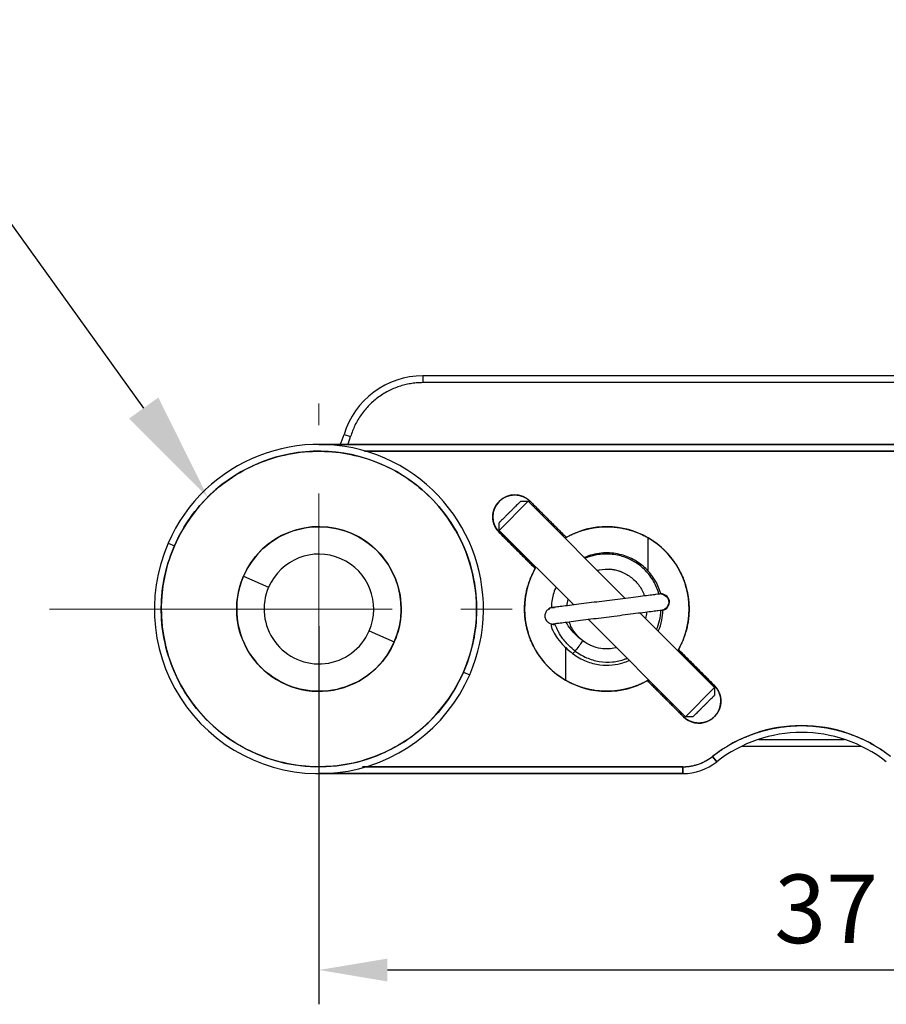
# Model space of a CAD drawing. Units: millimetres. Extents: x 11673 to 12973, y -7585 to -7347.
# Drawn here: x 11850 to 11882, y -7441 to -7405 of the extents above; entities that cross this region are included whole.
import ezdxf
from ezdxf import colors
from ezdxf.entities.mleader import LeaderData, LeaderLine
from ezdxf.math import Vec2, Vec3

# ---------------------------------------------------------------- set-up
doc = ezdxf.new("R2010")
doc.units = ezdxf.units.MM
doc.header["$LTSCALE"] = 10
doc.header["$PDMODE"] = 34
doc.linetypes.add('CENTER', pattern=[2, 1.25, -0.25, 0.25, -0.25])
doc.layers.add('1', color=255, linetype='Continuous')
doc.layers.add('3中心线层', color=1, linetype='CENTER', lineweight=9)
doc.layers.add('7标注层', color=4, linetype='Continuous', lineweight=5)
doc.styles.get("Standard").update_dxf_attribs({"font": 'simhei.ttf'})
doc.styles.add('TH-GBD2M', font='calibri.ttf', dxfattribs={"width": 0.8, "height": 2.5})
doc.dimstyles.new('ISO-25', dxfattribs={"dimtxt": 2.5, "dimasz": 2.5, "dimexe": 1.25, "dimexo": 0.625, "dimtad": 1, "dimtoh": 1, "dimtxsty": 'TH-GBD2M', "dimcen": 2.5, "dimadec": 0, "dimazin": 0, "dimtfac": 1, "dimtmove": 0, "dimatfit": 3, "dimfxl": 1, "dimarcsym": 0})

# ---------------------------------------------------------------- blocks, each defined once
blk = doc.blocks.new('*D63')
at = {"layer": '7标注层', "color": 0, "lineweight": -2, "transparency": 16777216}
for p, q in [((11861.134, -7427.41), (11861.134, -7441.192)), ((11898.134, -7427.41), (11898.134, -7441.192)), ((11895.634, -7439.942), (11863.634, -7439.942))]:
    blk.add_line(p, q, dxfattribs=at)
at = {"layer": '7标注层', "color": 0, "transparency": 16777216}
for points in [[(11863.634, -7439.526), (11863.634, -7440.359), (11861.134, -7439.942)], [(11895.634, -7439.526), (11895.634, -7440.359), (11898.134, -7439.942)]]:
    blk.add_solid(points, dxfattribs=at)
at = {"layer": 'Defpoints', "color": 0, "transparency": 16777216}
for p in [(11861.134, -7426.785), (11898.134, -7426.785), (11861.134, -7439.942)]:
    blk.add_point(p, dxfattribs=at)
at = {"layer": '7标注层', "color": 0, "transparency": 16777216, "insert": (11879.634, -7438.036), "char_height": 2.5, "attachment_point": 5, "style": 'TH-GBD2M'}
blk.add_mtext('37', dxfattribs=at)

msp = doc.modelspace()

# ---------------------------------------------------------------- linework, layer by layer
at = {"layer": '1', "linetype": 'Continuous', "lineweight": -3}
for p, q in [((11884.834, -7418.285), (11864.926, -7418.285)), ((11864.926, -7418.285), (11864.926, -7418.535)), ((11886.149, -7418.535), (11864.926, -7418.535)), ((11862.051, -7420.428), (11862.291, -7420.499)), ((11867.71, -7423.921), (11868.771, -7422.86)), ((11868.488, -7422.86), (11868.771, -7422.86)), ((11868.771, -7422.86), (11872.307, -7426.397)), ((11867.71, -7423.921), (11867.71, -7423.638)), ((11870.425, -7426.636), (11867.71, -7423.921)), ((11855.635, -7424.386), (11855.864, -7424.486)), ((11855.635, -7424.386), (11855.864, -7424.486)), ((11873.134, -7424.201), (11873.134, -7425.395)), ((11858.385, -7425.585), (11859.301, -7425.985)), ((11858.385, -7425.585), (11859.301, -7425.985)), ((11872.844, -7426.934), (11875.559, -7429.648)), ((11874.498, -7430.709), (11870.961, -7427.172)), ((11862.967, -7427.584), (11863.884, -7427.984)), ((11862.967, -7427.584), (11863.884, -7427.984)), ((11870.134, -7429.368), (11870.134, -7428.179)), ((11866.405, -7429.084), (11866.634, -7429.184)), ((11866.405, -7429.084), (11866.634, -7429.184)), ((11875.559, -7429.648), (11874.498, -7430.709)), ((11875.559, -7429.648), (11875.559, -7429.931)), ((11874.781, -7430.709), (11874.498, -7430.709)), ((11877.173, -7431.535), (11880.295, -7431.535)), ((11876.555, -7431.785), (11880.914, -7431.785)), ((11875.641, -7432.356), (11875.487, -7432.16)), ((11875.487, -7432.16), (11875.641, -7432.356)), ((11874.404, -7432.535), (11874.404, -7432.785))]:
    msp.add_line(p, q, dxfattribs=at)
for centre, radius, start, end in [((11864.926, -7421.285), 3, 90, 163.4029), ((11860.134, -7419.857), 2, 331.8133, 343.4029), ((11860.134, -7419.857), 2.25, 335.2215, 343.4028), ((11861.134, -7426.785), 6, 336.4313, 156.4313), ((11861.134, -7426.785), 6, 336.4313, 156.4313), ((11861.134, -7426.785), 5.75, 336.4313, 156.4313), ((11868.276, -7423.426), 0.8, 45, 225), ((11861.134, -7426.785), 3, 336.4313, 156.4313), ((11871.634, -7426.785), 3, 0, 119.534), ((11871.634, -7426.785), 3, 119.534, 120.5228), ((11861.134, -7426.785), 6, 156.4313, 336.4313), ((11861.134, -7426.785), 6, 156.4313, 336.4313), ((11861.134, -7426.785), 5.75, 156.4313, 336.4313), ((11861.134, -7426.785), 2, 336.4313, 156.4313), ((11861.134, -7426.785), 2, 336.4313, 156.4313), ((11861.134, -7426.785), 3, 156.4313, 336.4313), ((11871.634, -7426.785), 3, 150.466, 180), ((11871.634, -7426.785), 3, 149.4772, 150.466), ((11861.134, -7426.785), 2, 156.4313, 336.4313), ((11861.134, -7426.785), 2, 156.4313, 336.4313), ((11871.634, -7426.785), 3, 180, 299.534), ((11871.634, -7426.785), 3, 330.466, 0), ((11871.634, -7426.785), 3, 329.4772, 330.466), ((11874.993, -7430.143), 0.8, 0, 45), ((11874.993, -7430.143), 0.8, 225, 0), ((11878.734, -7436.285), 5.25, 51.7868, 128.2132), ((11878.734, -7436.285), 5, 51.7868, 128.2132), ((11878.734, -7436.285), 5, 51.7868, 128.2132), ((11874.404, -7430.785), 1.75, 270, 308.2132), ((11874.404, -7430.785), 2, 270, 308.2132), ((11874.404, -7430.785), 2, 270, 308.2132)]:
    msp.add_arc(centre, radius, start, end, dxfattribs=at)
for points, weights in [([(11864.926, -7418.535), (11862.876, -7418.535), (11862.291, -7420.499)], [1, 0.76408120836, 0.908216802918]), ([(11855.827, -7424.572), (11855.918, -7424.353), (11856.027, -7424.142)], [0.886909177741, 0.87973654209, 0.874106268547]), ([(11855.384, -7426.785), (11855.384, -7426.732), (11855.385, -7426.68)], [1, 0.996233589308, 0.992564045655])]:
    msp.add_rational_spline(points, weights, degree=2, dxfattribs=at)
for points, degree in [([(11861.134, -7420.785), (11889.262, -7420.785)], 1), ([(11889.262, -7420.785), (11861.134, -7420.785)], 1), ([(11889.262, -7421.035), (11862.797, -7421.035)], 1), ([(11862.797, -7421.035), (11889.262, -7421.035)], 1), ([(11868.841, -7422.86), (11870.155, -7424.175)], 1), ([(11869.024, -7425.306), (11867.71, -7423.992)], 1), ([(11867.71, -7423.992), (11869.024, -7425.306)], 1), ([(11855.899, -7424.406), (11855.871, -7424.469), (11855.843, -7424.533)], 2), ([(11868.634, -7426.785), (11868.634, -7426.396), (11868.832, -7425.644), (11869.024, -7425.306)], 2), ([(11873.673, -7426.247), (11873.676, -7426.235), (11873.609, -7426.237)], 2), ([(11855.386, -7426.655), (11855.384, -7426.72), (11855.384, -7426.785)], 2), ([(11870.187, -7426.664), (11870.193, -7426.589), (11870.205, -7426.514), (11870.223, -7426.441)], 3), ([(11869.526, -7426.772), (11869.53, -7426.779), (11869.558, -7426.784)], 2), ([(11869.585, -7426.747), (11869.534, -7426.758), (11869.527, -7426.768)], 2), ([(11869.63, -7426.741), (11869.608, -7426.741), (11869.585, -7426.747)], 2), ([(11869.684, -7426.736), (11869.634, -7426.742)], 1), ([(11869.725, -7426.745), (11869.641, -7426.737), (11869.641, -7426.735)], 2), ([(11873.084, -7426.904), (11873.078, -7426.98), (11873.065, -7427.056), (11873.047, -7427.13)], 3), ([(11874.634, -7426.785), (11874.634, -7427.173), (11874.436, -7427.925), (11874.244, -7428.264)], 2), ([(11869.68, -7427.334), (11869.683, -7427.346), (11869.687, -7427.358), (11869.691, -7427.37)], 3), ([(11869.724, -7427.339), (11869.716, -7427.333), (11869.707, -7427.331), (11869.697, -7427.332)], 3), ([(11869.733, -7427.346), (11869.73, -7427.343), (11869.727, -7427.341), (11869.724, -7427.339)], 3), ([(11870.381, -7428.402), (11870.39, -7428.407), (11870.427, -7428.377), (11870.482, -7428.316)], 3), ([(11874.244, -7428.264), (11874.232, -7428.285), (11874.219, -7428.307)], 2), ([(11875.559, -7429.578), (11874.244, -7428.264)], 1), ([(11874.244, -7428.264), (11875.559, -7429.578)], 1), ([(11873.156, -7429.37), (11873.135, -7429.383), (11873.113, -7429.395)], 2), ([(11873.113, -7429.395), (11874.427, -7430.709)], 1), ([(11874.427, -7430.709), (11873.113, -7429.395)], 1), ([(11875.559, -7429.578), (11875.671, -7429.69), (11875.793, -7429.983), (11875.793, -7430.143)], 2), ([(11874.404, -7432.535), (11874.698, -7432.535), (11875.255, -7432.342), (11875.487, -7432.16)], 2), ([(11874.404, -7432.785), (11861.134, -7432.785)], 1), ([(11861.134, -7432.785), (11874.404, -7432.785)], 1), ([(11874.404, -7432.535), (11862.724, -7432.535)], 1), ([(11862.724, -7432.535), (11874.404, -7432.535)], 1), ([(11874.404, -7432.785), (11874.404, -7432.535)], 1)]:
    msp.add_open_spline(points, degree=degree, dxfattribs=at)
for points, degree, knots in [([(11855.864, -7424.486), (11855.999, -7424.175), (11856.168, -7423.865), (11856.573, -7423.265), (11856.81, -7422.975), (11857.35, -7422.439), (11857.653, -7422.192), (11858.31, -7421.761), (11858.664, -7421.577), (11859.403, -7421.287), (11859.787, -7421.181), (11860.562, -7421.05), (11860.952, -7421.025), (11861.712, -7421.051), (11862.083, -7421.102), (11862.789, -7421.266), (11863.123, -7421.379), (11863.744, -7421.65), (11864.054, -7421.818), (11864.654, -7422.223), (11864.944, -7422.461), (11865.48, -7423.001), (11865.727, -7423.303), (11866.158, -7423.96), (11866.342, -7424.314), (11866.632, -7425.053), (11866.738, -7425.438), (11866.869, -7426.212), (11866.894, -7426.602), (11866.868, -7427.363), (11866.817, -7427.734), (11866.653, -7428.439), (11866.54, -7428.773), (11866.405, -7429.084)], 3, [0, 0, 0, 0, 0.0625, 0.0625, 0.125, 0.125, 0.1875, 0.1875, 0.25, 0.25, 0.3125, 0.3125, 0.375, 0.375, 0.4375, 0.4375, 0.5, 0.5, 0.5625, 0.5625, 0.625, 0.625, 0.6875, 0.6875, 0.75, 0.75, 0.8125, 0.8125, 0.875, 0.875, 0.9375, 0.9375, 1, 1, 1, 1]), ([(11867.71, -7423.992), (11867.602, -7423.884), (11867.541, -7423.744), (11867.476, -7423.592), (11867.475, -7423.261), (11867.541, -7423.108), (11867.602, -7422.969), (11867.817, -7422.753), (11867.958, -7422.692), (11868.109, -7422.626), (11868.441, -7422.626), (11868.593, -7422.692), (11868.733, -7422.752), (11868.841, -7422.86)], 2, [0, 0, 0, 0.125, 0.125, 0.25, 0.375, 0.375, 0.5, 0.625, 0.625, 0.75, 0.875, 0.875, 1, 1, 1]), ([(11858.385, -7425.585), (11858.526, -7425.261), (11858.737, -7424.937), (11859.301, -7424.377), (11859.653, -7424.143), (11860.424, -7423.841), (11860.84, -7423.773), (11861.634, -7423.8), (11862.01, -7423.894), (11862.658, -7424.176), (11862.982, -7424.388), (11863.542, -7424.951), (11863.776, -7425.303), (11864.078, -7426.074), (11864.146, -7426.491), (11864.119, -7427.285), (11864.025, -7427.66), (11863.884, -7427.984)], 3, [0, 0, 0, 0, 0.125, 0.125, 0.25, 0.25, 0.375, 0.375, 0.5, 0.5, 0.625, 0.625, 0.75, 0.75, 0.875, 0.875, 1, 1, 1, 1]), ([(11870.155, -7424.175), (11870.492, -7423.984), (11870.865, -7423.885), (11871.252, -7423.782), (11872.052, -7423.787), (11872.439, -7423.895), (11872.81, -7423.998), (11873.478, -7424.387), (11873.753, -7424.66), (11874.036, -7424.942), (11874.435, -7425.637), (11874.536, -7426.024), (11874.634, -7426.398), (11874.634, -7426.785)], 2, [0, 0, 0, 0.125, 0.125, 0.25, 0.375, 0.375, 0.5, 0.625, 0.625, 0.75, 0.875, 0.875, 1, 1, 1]), ([(11866.405, -7429.084), (11866.269, -7429.394), (11866.101, -7429.705), (11865.696, -7430.304), (11865.458, -7430.594), (11864.918, -7431.131), (11864.616, -7431.378), (11863.959, -7431.808), (11863.605, -7431.992), (11862.866, -7432.282), (11862.481, -7432.389), (11861.707, -7432.52), (11861.317, -7432.544), (11860.556, -7432.518), (11860.185, -7432.467), (11859.48, -7432.303), (11859.146, -7432.191), (11858.525, -7431.92), (11858.214, -7431.751), (11857.615, -7431.346), (11857.325, -7431.109), (11856.788, -7430.569), (11856.541, -7430.266), (11856.111, -7429.609), (11855.927, -7429.255), (11855.637, -7428.516), (11855.53, -7428.132), (11855.399, -7427.357), (11855.375, -7426.967), (11855.401, -7426.207), (11855.452, -7425.836), (11855.616, -7425.13), (11855.728, -7424.796), (11855.864, -7424.486)], 3, [0, 0, 0, 0, 0.0625, 0.0625, 0.125, 0.125, 0.1875, 0.1875, 0.25, 0.25, 0.3125, 0.3125, 0.375, 0.375, 0.4375, 0.4375, 0.5, 0.5, 0.5625, 0.5625, 0.625, 0.625, 0.6875, 0.6875, 0.75, 0.75, 0.8125, 0.8125, 0.875, 0.875, 0.9375, 0.9375, 1, 1, 1, 1]), ([(11873.607, -7426.245), (11873.596, -7426.204), (11873.532, -7425.997), (11873.36, -7425.647), (11873.023, -7425.254), (11872.598, -7424.955), (11872.085, -7424.763), (11871.494, -7424.712), (11871.064, -7424.807), (11870.844, -7424.897), (11870.822, -7424.907)], 3, [0, 0, 0, 0, 0.036264, 0.18547, 0.331804, 0.476409, 0.627767, 0.796668, 0.979116, 1, 1, 1, 1]), ([(11873.539, -7426.254), (11873.537, -7426.246), (11873.535, -7426.238), (11873.488, -7426.072), (11873.424, -7425.919), (11873.258, -7425.632), (11873.158, -7425.5), (11872.926, -7425.263), (11872.795, -7425.159), (11872.512, -7424.986), (11872.359, -7424.918), (11872.04, -7424.82), (11871.875, -7424.792), (11871.542, -7424.777), (11871.374, -7424.79), (11871.089, -7424.849), (11870.97, -7424.885), (11870.855, -7424.933)], 3, [0, 0, 0, 0, 0.007159, 0.007159, 0.154439, 0.154439, 0.301718, 0.301718, 0.44899, 0.44899, 0.596272, 0.596272, 0.743548, 0.743548, 0.890821, 0.890821, 1, 1, 1, 1]), ([(11863.884, -7427.984), (11863.743, -7428.308), (11863.531, -7428.632), (11862.968, -7429.192), (11862.616, -7429.426), (11861.845, -7429.729), (11861.428, -7429.797), (11860.634, -7429.769), (11860.259, -7429.676), (11859.611, -7429.393), (11859.287, -7429.182), (11858.727, -7428.618), (11858.493, -7428.266), (11858.19, -7427.495), (11858.122, -7427.078), (11858.15, -7426.285), (11858.243, -7425.909), (11858.385, -7425.585)], 3, [0, 0, 0, 0, 0.125, 0.125, 0.25, 0.25, 0.375, 0.375, 0.5, 0.5, 0.625, 0.625, 0.75, 0.75, 0.875, 0.875, 1, 1, 1, 1]), ([(11871.29, -7425.373), (11871.316, -7425.366), (11871.474, -7425.332), (11871.738, -7425.32), (11872.074, -7425.387), (11872.393, -7425.525), (11872.698, -7425.765), (11872.902, -7426.049), (11872.984, -7426.239), (11873.008, -7426.306)], 3, [0, 0, 0, 0, 0.038002, 0.226575, 0.364744, 0.51598, 0.711016, 0.901167, 1, 1, 1, 1]), ([(11872.183, -7425.442), (11872.152, -7425.429), (11872.121, -7425.417), (11871.974, -7425.369), (11871.855, -7425.345), (11871.734, -7425.336)], 3, [0, 0, 0, 0, 0.215704, 0.215704, 1, 1, 1, 1]), ([(11869.775, -7425.991), (11869.763, -7426.019), (11869.752, -7426.048), (11869.681, -7426.233), (11869.64, -7426.399), (11869.614, -7426.625), (11869.61, -7426.684), (11869.609, -7426.742)], 3, [0, 0, 0, 0, 0.118465, 0.118465, 0.77186, 0.77186, 1, 1, 1, 1]), ([(11873.568, -7426.238), (11873.567, -7426.238), (11873.554, -7426.239), (11873.502, -7426.246), (11873.462, -7426.251), (11873.358, -7426.264), (11873.292, -7426.273), (11873.134, -7426.293), (11873.042, -7426.304), (11872.834, -7426.331), (11872.719, -7426.345), (11872.476, -7426.376), (11872.349, -7426.392), (11872.09, -7426.425), (11871.959, -7426.441), (11871.702, -7426.474), (11871.576, -7426.49), (11871.325, -7426.522), (11871.201, -7426.537), (11870.952, -7426.569), (11870.827, -7426.585), (11870.584, -7426.616), (11870.466, -7426.631), (11870.247, -7426.658), (11870.145, -7426.671), (11869.968, -7426.694), (11869.893, -7426.703), (11869.795, -7426.716), (11869.764, -7426.719), (11869.737, -7426.723)], 3, [0, 0, 0, 0, 0.068049, 0.068049, 0.140628, 0.140628, 0.215868, 0.215868, 0.292654, 0.292654, 0.369441, 0.369441, 0.444681, 0.444681, 0.51726, 0.51726, 0.585309, 0.585309, 0.653357, 0.653357, 0.725937, 0.725937, 0.801177, 0.801177, 0.877963, 0.877963, 0.954749, 0.954749, 1, 1, 1, 1]), ([(11873.668, -7426.829), (11873.823, -7426.803), (11873.94, -7426.638), (11873.888, -7426.329), (11873.723, -7426.211), (11873.568, -7426.238)], 3, [0, 0, 0, 0, 0.5, 0.5, 1, 1, 1, 1]), ([(11873.605, -7426.237), (11873.739, -7426.245), (11873.866, -7426.351), (11873.915, -7426.641), (11873.8, -7426.806), (11873.647, -7426.832)], 3, [0, 0, 0, 0, 0.466053, 0.466053, 1, 1, 1, 1]), ([(11873.113, -7429.395), (11872.777, -7429.585), (11872.403, -7429.684), (11872.017, -7429.787), (11871.216, -7429.782), (11870.83, -7429.675), (11870.458, -7429.571), (11869.79, -7429.182), (11869.516, -7428.909), (11869.233, -7428.627), (11868.834, -7427.933), (11868.732, -7427.545), (11868.634, -7427.172), (11868.634, -7426.785)], 2, [0, 0, 0, 0.125, 0.125, 0.25, 0.375, 0.375, 0.5, 0.625, 0.625, 0.75, 0.875, 0.875, 1, 1, 1]), ([(11869.541, -7426.768), (11869.52, -7426.78), (11869.483, -7426.806), (11869.425, -7426.867), (11869.382, -7426.948), (11869.368, -7427.04), (11869.381, -7427.117), (11869.413, -7427.187), (11869.471, -7427.258), (11869.547, -7427.308), (11869.627, -7427.332), (11869.671, -7427.334), (11869.695, -7427.333)], 3, [0, 0, 0, 0, 0.086893, 0.167273, 0.306353, 0.417725, 0.502412, 0.586541, 0.697803, 0.835706, 0.914442, 1, 1, 1, 1]), ([(11869.737, -7426.723), (11869.72, -7426.725), (11869.704, -7426.727), (11869.658, -7426.733), (11869.637, -7426.736), (11869.624, -7426.737), (11869.628, -7426.737), (11869.645, -7426.735)], 3, [0, 0, 0, 0, 0.178166, 0.178166, 0.609353, 0.609353, 1, 1, 1, 1]), ([(11873.668, -7426.829), (11873.667, -7426.829), (11873.654, -7426.831), (11873.602, -7426.838), (11873.561, -7426.843), (11873.455, -7426.856), (11873.388, -7426.865), (11873.229, -7426.885), (11873.136, -7426.897), (11872.925, -7426.923), (11872.808, -7426.938), (11872.562, -7426.969), (11872.433, -7426.986), (11872.172, -7427.019), (11872.039, -7427.036), (11871.779, -7427.069), (11871.651, -7427.085), (11871.397, -7427.117), (11871.271, -7427.133), (11871.019, -7427.165), (11870.892, -7427.181), (11870.647, -7427.212), (11870.528, -7427.227), (11870.305, -7427.255), (11870.202, -7427.268), (11870.023, -7427.291), (11869.947, -7427.301), (11869.824, -7427.316), (11869.776, -7427.322), (11869.709, -7427.331), (11869.688, -7427.333), (11869.674, -7427.335), (11869.678, -7427.335), (11869.695, -7427.332)], 3, [0, 0, 0, 0, 0.058279, 0.058279, 0.120437, 0.120437, 0.184875, 0.184875, 0.250637, 0.250637, 0.316399, 0.316399, 0.380837, 0.380837, 0.442995, 0.442995, 0.501274, 0.501274, 0.559553, 0.559553, 0.621712, 0.621712, 0.686149, 0.686149, 0.751911, 0.751911, 0.817673, 0.817673, 0.882111, 0.882111, 0.944269, 0.944269, 1, 1, 1, 1]), ([(11873.448, -7427.534), (11873.493, -7427.428), (11873.529, -7427.318), (11873.584, -7427.082), (11873.6, -7426.956), (11873.605, -7426.829)], 3, [0, 0, 0, 0, 0.475904, 0.475904, 1, 1, 1, 1]), ([(11873.512, -7427.596), (11873.568, -7427.465), (11873.648, -7427.212), (11873.677, -7426.949), (11873.679, -7426.827)], 3, [0, 0, 0, 0, 0.538947, 1, 1, 1, 1]), ([(11869.733, -7427.346), (11869.721, -7427.347), (11869.698, -7427.35), (11869.658, -7427.351), (11869.623, -7427.354), (11869.603, -7427.375), (11869.609, -7427.437), (11869.657, -7427.569), (11869.782, -7427.795), (11870.026, -7428.1), (11870.246, -7428.298), (11870.38, -7428.402)], 3, [0, 0, 0, 0, 0.019813, 0.042138, 0.098225, 0.173885, 0.273096, 0.401633, 0.566101, 0.767783, 1, 1, 1, 1]), ([(11870.482, -7428.316), (11870.401, -7428.253), (11870.329, -7428.191), (11870.202, -7428.069), (11870.146, -7428.01), (11870.052, -7427.899), (11870.012, -7427.846), (11869.946, -7427.749), (11869.918, -7427.703), (11869.871, -7427.62), (11869.852, -7427.581), (11869.814, -7427.501), (11869.797, -7427.462), (11869.767, -7427.397), (11869.754, -7427.372), (11869.738, -7427.352), (11869.736, -7427.349), (11869.733, -7427.346)], 3, [0, 0, 0, 0, 0.150413, 0.150413, 0.284307, 0.284307, 0.407234, 0.407234, 0.524356, 0.524356, 0.640153, 0.640153, 0.79588, 0.79588, 0.962413, 0.962413, 1, 1, 1, 1]), ([(11870.744, -7427.934), (11870.659, -7427.869), (11870.509, -7427.738), (11870.303, -7427.507), (11870.199, -7427.349), (11870.148, -7427.267)], 3, [0, 0, 0, 0, 0.329008, 0.630548, 1, 1, 1, 1]), ([(11870.815, -7427.983), (11870.728, -7427.923), (11870.549, -7427.77), (11870.369, -7427.518), (11870.288, -7427.333), (11870.263, -7427.263)], 3, [0, 0, 0, 0, 0.34435, 0.760242, 1, 1, 1, 1]), ([(11870.829, -7427.993), (11870.772, -7427.955), (11870.665, -7427.872), (11870.57, -7427.775), (11870.528, -7427.725)], 3, [0, 0, 0, 0, 0.508307, 1, 1, 1, 1]), ([(11870.482, -7428.316), (11870.569, -7428.218), (11870.687, -7428.059), (11870.745, -7427.953), (11870.749, -7427.938), (11870.744, -7427.934)], 3, [0, 0, 0, 0, 0.732924, 0.732924, 1, 1, 1, 1]), ([(11871.984, -7428.196), (11871.973, -7428.199), (11871.883, -7428.22), (11871.695, -7428.246), (11871.401, -7428.232), (11871.065, -7428.139), (11870.852, -7428.017), (11870.744, -7427.934)], 3, [0, 0, 0, 0, 0.026933, 0.210247, 0.433741, 0.696749, 1, 1, 1, 1]), ([(11870.38, -7428.401), (11870.538, -7428.522), (11870.853, -7428.702), (11871.36, -7428.832), (11871.818, -7428.837), (11872.175, -7428.766), (11872.374, -7428.693), (11872.448, -7428.661)], 3, [0, 0, 0, 0, 0.264911, 0.501638, 0.709913, 0.889804, 1, 1, 1, 1]), ([(11870.482, -7428.316), (11870.612, -7428.417), (11870.746, -7428.495), (11871.041, -7428.623), (11871.196, -7428.669), (11871.514, -7428.72), (11871.676, -7428.725), (11871.998, -7428.696), (11872.157, -7428.66), (11872.327, -7428.6), (11872.345, -7428.593), (11872.363, -7428.586)], 3, [0, 0, 0, 0, 0.242509, 0.242509, 0.485668, 0.485668, 0.728411, 0.728411, 0.971179, 0.971179, 1, 1, 1, 1]), ([(11875.793, -7430.143), (11875.793, -7430.257), (11875.759, -7430.371), (11875.724, -7430.489), (11875.593, -7430.686), (11875.496, -7430.764), (11875.405, -7430.839), (11875.195, -7430.926), (11875.076, -7430.938), (11874.954, -7430.951), (11874.721, -7430.905), (11874.612, -7430.846), (11874.508, -7430.79), (11874.427, -7430.709)], 2, [0, 0, 0, 0.125, 0.125, 0.25, 0.375, 0.375, 0.5, 0.625, 0.625, 0.75, 0.875, 0.875, 1, 1, 1]), ([(11875.487, -7432.16), (11876.16, -7431.629), (11876.969, -7431.341), (11877.387, -7431.191), (11877.832, -7431.113), (11878.282, -7431.035), (11879.185, -7431.035), (11879.637, -7431.113), (11880.081, -7431.191), (11880.5, -7431.341), (11880.907, -7431.486), (11881.289, -7431.699), (11881.656, -7431.903), (11881.982, -7432.16)], 2, [0, 0, 0, 0.25, 0.25, 0.375, 0.375, 0.5, 0.625, 0.625, 0.75, 0.75, 0.875, 0.875, 1, 1, 1])]:
    msp.add_open_spline(points, degree=degree, knots=knots, dxfattribs=at)
for points, weights in [([(11868.488, -7422.86), (11868.488, -7422.86), (11868.099, -7423.249), (11867.71, -7423.638), (11867.71, -7423.638)], [1, 0.707106781187, 1, 0.707310236569, 0.999593371892]), ([(11874.781, -7430.709), (11874.781, -7430.709), (11875.17, -7430.32), (11875.558, -7429.932), (11875.559, -7429.931)], [1, 0.707106781187, 1, 0.707310236542, 0.999593371945])]:
    msp.add_rational_spline(points, weights, degree=2, knots=[0, 0, 0, 0.500174, 0.500174, 1, 1, 1], dxfattribs=at)
at = {"layer": '3中心线层'}
for p, q in [((11861.134, -7435.08), (11861.134, -7419.295)), ((11851.304, -7426.785), (11868.18, -7426.785))]:
    msp.add_line(p, q, dxfattribs=at)

# ---------------------------------------------------------------- dimensions: what is measured, and where the dimension line sits
at = {"layer": '7标注层'}
dim = msp.add_linear_dim(base=(11861.134, -7439.942), p1=(11898.134, -7426.785), p2=(11861.134, -7426.785), dimstyle='ISO-25', dxfattribs=at)
dim.commit()
dim.dimension.update_dxf_attribs({"geometry": '*D63', "text_midpoint": (11879.634, -7438.036)})

# ---------------------------------------------------------------- leaders
ml = msp.add_multileader_mtext('Standard', dxfattribs=at)
ml.set_content('M6x0.25细牙螺纹副\\P用于镜架俯仰调节\\P2 PLACES', color=256)
ml.set_leader_properties()
ml.build(insert=Vec2(0, 0))
ctx = ml.context
ctx.base_point, ctx.char_height, ctx.plane_origin = Vec3(11809.391, -7406.614), 2, Vec3(11857.08, -7422.707)
ctx.text_align_type = 2
notes = []
notes.append((ctx, [(0, (1, 1, 0), (11845.504, -7406.614), (-1, 0), 8, [(0, [(11857.08, -7422.707)], 0, [])])]))
ctx.mtext.insert, ctx.mtext.alignment, ctx.mtext.flow_direction = Vec3(11835.504, -7405.609), 3, 5
for ctx, leaders in notes:
    for number, flags, end, landing, length, lines in leaders:
        leader = LeaderData()
        leader.index, (leader.has_last_leader_line, leader.has_dogleg_vector, leader.attachment_direction) = number, flags
        leader.last_leader_point, leader.dogleg_vector, leader.dogleg_length = Vec3(end), Vec3(landing), length
        for number, points, colour, breaks in lines:
            line = LeaderLine()
            line.index, line.vertices, line.color, line.breaks = number, Vec3.list(points), colors.encode_raw_color(colour), breaks
            leader.lines.append(line)
        ctx.leaders.append(leader)

doc.saveas('drawing.dxf')
